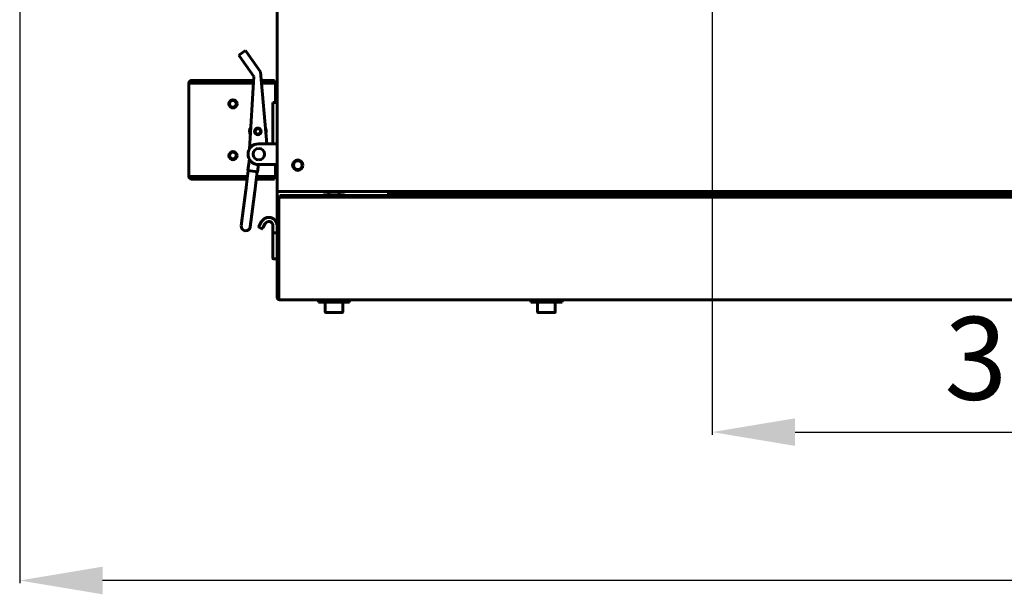
# Model space of a CAD drawing. Units: millimetres. Extents: x 2304 to 30719, y -11334 to 10653.
# Drawn here: x 11223 to 11699, y -1810 to -1532 of the extents above; entities that cross this region are included whole.
import ezdxf

# ---------------------------------------------------------------- set-up
doc = ezdxf.new("R2010")
doc.units = ezdxf.units.MM
doc.linetypes.add('K5LT_BASIC', pattern=[0])
doc.layers.add('Все виды', color=7, linetype='Continuous')
doc.layers.add('Каталог', color=7, linetype='Continuous')
doc.styles.get("Standard").update_dxf_attribs({"font": 'arial.ttf'})
doc.dimstyles.new('ISO-25', dxfattribs={"dimtxt": 40, "dimasz": 40, "dimexe": 1.25, "dimexo": 0.625, "dimgap": 10, "dimtad": 1, "dimtxsty": 'Standard', "dimcen": 2.5, "dimadec": 0, "dimazin": 0, "dimtfac": 1, "dimtmove": 0, "dimatfit": 3, "dimfxl": 1, "dimarcsym": 0})

# ---------------------------------------------------------------- blocks, each defined once
blk = doc.blocks.new('*D240')
at = {"layer": 'Defpoints', "color": 0, "transparency": 16777216}
for p in [(11223.47, -1315.15), (12706.2, -1549.57), (11223.47, -1803.13)]:
    blk.add_point(p, dxfattribs=at)
at = {"layer": 'Каталог', "color": 0, "lineweight": -2, "transparency": 16777216}
for p, q in [((11223.47, -1315.78), (11223.47, -1804.38)), ((12706.2, -1550.19), (12706.2, -1804.38)), ((12666.2, -1803.13), (11263.47, -1803.13))]:
    blk.add_line(p, q, dxfattribs=at)
at = {"layer": 'Каталог', "color": 0, "transparency": 16777216}
for points in [[(11263.47, -1796.46), (11263.47, -1809.79), (11223.47, -1803.13)], [(12666.2, -1796.46), (12666.2, -1809.79), (12706.2, -1803.13)]]:
    blk.add_solid(points, dxfattribs=at)
at = {"layer": 'Каталог', "color": 0, "transparency": 16777216, "insert": (12070.53, -1772.7), "char_height": 40, "attachment_point": 5}
blk.add_mtext('1482', dxfattribs=at)
blk = doc.blocks.new('*D241')
at = {"layer": 'Defpoints', "color": 0, "transparency": 16777216}
for p in [(11872.68, -1237.13), (11557.68, -1392.13), (11872.68, -1731.48)]:
    blk.add_point(p, dxfattribs=at)
at = {"layer": 'Все виды', "color": 0, "lineweight": -2, "transparency": 16777216}
for p, q in [((11872.68, -1237.75), (11872.68, -1732.73)), ((11557.68, -1392.75), (11557.68, -1732.73)), ((11597.68, -1731.48), (11832.68, -1731.48))]:
    blk.add_line(p, q, dxfattribs=at)
at = {"layer": 'Все виды', "color": 0, "transparency": 16777216}
for points in [[(11597.68, -1724.82), (11597.68, -1738.15), (11557.68, -1731.48)], [(11832.68, -1724.82), (11832.68, -1738.15), (11872.68, -1731.48)]]:
    blk.add_solid(points, dxfattribs=at)
at = {"layer": 'Все виды', "color": 0, "transparency": 16777216, "insert": (11715.18, -1701.05), "char_height": 40, "attachment_point": 5}
blk.add_mtext('315', dxfattribs=at)

msp = doc.modelspace()

# ---------------------------------------------------------------- linework, layer by layer
at = {"layer": 'Каталог', "linetype": 'K5LT_BASIC', "lineweight": 60}
for p, q in [((11347.685, -1015.227), (11347.685, -1614.027)), ((11332.441, -1547.27), (11329.167, -1549.568)), ((11332.441, -1547.27), (11333.877, -1549.317)), ((11330.603, -1551.615), (11329.167, -1549.568)), ((11330.603, -1551.615), (11336.406, -1559.882)), ((11339.68, -1557.584), (11333.877, -1549.317)), ((11342.759, -1592.327), (11339.68, -1557.584)), ((11305.085, -1563.027), (11305.085, -1608.027)), ((11306.385, -1563.027), (11305.085, -1563.027)), ((11306.385, -1561.727), (11316.385, -1561.727)), ((11306.385, -1562.427), (11316.385, -1562.427)), ((11336.219, -1563.027), (11306.385, -1563.027)), ((11336.296, -1561.727), (11316.385, -1561.727)), ((11316.385, -1561.727), (11316.385, -1563.027)), ((11336.406, -1559.882), (11334.322, -1594.884)), ((11340.047, -1561.727), (11343.385, -1561.727)), ((11340.109, -1562.427), (11343.385, -1562.427)), ((11346.385, -1563.027), (11340.162, -1563.027)), ((11346.385, -1561.727), (11343.385, -1561.727)), ((11343.385, -1562.427), (11346.385, -1562.427)), ((11346.385, -1561.727), (11346.385, -1562.427)), ((11346.985, -1563.027), (11346.385, -1563.027)), ((11346.985, -1563.027), (11346.985, -1566.027)), ((11346.985, -1563.027), (11347.685, -1563.027)), ((11346.985, -1572.327), (11346.985, -1566.027)), ((11345.685, -1592.327), (11345.685, -1572.327)), ((11345.685, -1572.327), (11347.685, -1572.327)), ((11345.185, -1592.327), (11338.685, -1592.327)), ((11345.185, -1592.327), (11347.685, -1592.327)), ((11333.635, -1605.223), (11334.328, -1599.779)), ((11333.298, -1609.212), (11333.803, -1605.244)), ((11333.635, -1605.223), (11338.297, -1605.816)), ((11337.624, -1609.763), (11338.129, -1605.795)), ((11338.297, -1605.816), (11338.741, -1602.327)), ((11338.685, -1602.327), (11345.185, -1602.327)), ((11347.685, -1602.327), (11345.185, -1602.327)), ((11346.985, -1605.027), (11346.985, -1602.327)), ((11346.985, -1605.027), (11346.985, -1608.027)), ((11305.085, -1608.027), (11306.385, -1608.027)), ((11306.385, -1608.027), (11333.449, -1608.027)), ((11316.385, -1608.627), (11306.385, -1608.627)), ((11316.385, -1609.327), (11306.385, -1609.327)), ((11316.385, -1608.027), (11316.385, -1609.327)), ((11316.385, -1609.327), (11333.284, -1609.327)), ((11316.385, -1609.327), (11324.385, -1609.327)), ((11324.385, -1609.327), (11333.284, -1609.327)), ((11333.298, -1609.212), (11332.756, -1613.472)), ((11337.624, -1609.763), (11337.081, -1614.023)), ((11343.385, -1609.327), (11337.679, -1609.327)), ((11343.385, -1608.627), (11337.768, -1608.627)), ((11337.845, -1608.027), (11346.385, -1608.027)), ((11346.385, -1608.627), (11343.385, -1608.627)), ((11343.385, -1609.327), (11346.385, -1609.327)), ((11346.385, -1608.027), (11346.985, -1608.027)), ((11346.385, -1609.327), (11346.385, -1608.627)), ((11346.985, -1608.027), (11347.685, -1608.027)), ((11331.506, -1623.295), (11332.606, -1614.656)), ((11332.756, -1613.472), (11332.416, -1616.148)), ((11332.606, -1614.656), (11332.73, -1613.68)), ((11332.73, -1613.68), (11332.756, -1613.472)), ((11335.832, -1623.845), (11336.931, -1615.206)), ((11337.081, -1614.023), (11336.741, -1616.699)), ((11336.931, -1615.206), (11337.055, -1614.231)), ((11337.055, -1614.231), (11337.081, -1614.023)), ((11347.685, -1614.027), (11347.685, -1615.327)), ((11347.685, -1615.327), (12687.685, -1615.327)), ((11347.685, -1615.327), (11347.685, -1619.327)), ((11370.185, -1615.327), (11370.185, -1615.427)), ((11380.185, -1615.327), (11380.185, -1615.427)), ((11401.485, -1615.327), (11401.485, -1616.627)), ((11332.289, -1617.149), (11331.506, -1623.295)), ((11332.416, -1616.148), (11332.289, -1617.149)), ((11336.614, -1617.699), (11335.832, -1623.845)), ((11336.741, -1616.699), (11336.614, -1617.699)), ((11347.685, -1666.327), (11347.685, -1619.327)), ((11347.685, -1619.327), (11348.455, -1619.327)), ((11348.455, -1619.327), (11348.455, -1666.327)), ((11348.985, -1617.327), (11353.985, -1617.327)), ((11348.985, -1617.327), (11348.985, -1618.027)), ((11350.392, -1618.027), (11348.985, -1618.027)), ((11348.985, -1618.027), (11348.985, -1618.078)), ((11349.1, -1618.027), (12686.269, -1618.027)), ((11353.985, -1618.027), (11350.392, -1618.027)), ((11353.985, -1617.327), (12681.385, -1617.327)), ((11353.985, -1618.027), (12681.385, -1618.027)), ((11379.935, -1615.677), (11370.435, -1615.677)), ((11372.685, -1617.327), (11372.685, -1615.677)), ((11377.685, -1617.327), (11377.685, -1615.677)), ((11401.485, -1616.627), (11404.485, -1616.627)), ((11404.485, -1616.627), (11715.514, -1616.627)), ((11475.185, -1617.327), (11475.185, -1616.627)), ((11480.185, -1617.327), (11480.185, -1616.627)), ((11659.613, -1616.627), (11833.137, -1616.627)), ((11330.418, -1631.85), (11331.506, -1623.295)), ((11334.743, -1632.4), (11335.832, -1623.845)), ((11339.221, -1631.559), (11338.821, -1632.252)), ((11338.821, -1632.252), (11338.855, -1632.193)), ((11340.28, -1633.325), (11338.894, -1632.525)), ((11339.221, -1631.559), (11339.059, -1631.84)), ((11340.221, -1629.827), (11339.221, -1631.559)), ((11340.553, -1633.252), (11340.953, -1632.559)), ((11340.553, -1633.252), (11340.587, -1633.193)), ((11340.953, -1632.559), (11340.791, -1632.84)), ((11340.953, -1632.559), (11341.953, -1630.827)), ((11345.685, -1631.827), (11345.685, -1635.395)), ((11345.685, -1639.879), (11345.685, -1635.395)), ((11345.885, -1635.327), (11347.485, -1635.327)), ((11345.685, -1647.627), (11345.685, -1639.879)), ((11345.885, -1647.827), (11347.685, -1647.827)), ((11348.455, -1666.327), (11347.685, -1666.327)), ((11348.985, -1667.627), (11348.985, -1667.617)), ((11348.996, -1667.626), (11348.985, -1667.627)), ((12686.385, -1667.627), (11348.985, -1667.627)), ((11349.003, -1667.626), (11348.996, -1667.626)), ((11349.006, -1667.624), (11349.003, -1667.626)), ((11367.685, -1667.627), (11367.685, -1668.827)), ((11382.685, -1667.627), (11382.685, -1668.827)), ((11470.185, -1667.627), (11470.185, -1668.827)), ((11485.185, -1667.627), (11485.185, -1668.827)), ((11382.685, -1668.827), (11367.685, -1668.827)), ((11370.935, -1673.402), (11370.935, -1668.827)), ((11379.435, -1673.402), (11379.435, -1668.827)), ((11485.185, -1668.827), (11470.185, -1668.827)), ((11473.435, -1673.402), (11473.435, -1668.827)), ((11481.935, -1673.402), (11481.935, -1668.827)), ((11371.36, -1673.827), (11379.01, -1673.827)), ((11473.86, -1673.827), (11481.51, -1673.827))]:
    msp.add_line(p, q, dxfattribs=at)
for centre, radius in [((11326.385, -1573.027), 2), ((11326.385, -1573.027), 1.6), ((11338.411, -1586.308), 1.6), ((11338.411, -1586.308), 1.5), ((11338.411, -1586.308), 1.3), ((11326.385, -1598.027), 2), ((11326.385, -1598.027), 1.6), ((11357.685, -1602.627), 2.5), ((11357.685, -1602.627), 2.1)]:
    msp.add_circle(centre, radius, dxfattribs=at)
for centre, radius, start, end in [((11306.385, -1563.027), 1.3, 90, 180), ((11306.385, -1563.027), 0.6, 90, 180), ((11333.385, -1569.784), 3, 315, 320.59958), ((11338.411, -1586.308), 4, 149.8402, 203.34667), ((11338.411, -1586.308), 4, 352.74766, 23.2601), ((11338.411, -1586.308), 4, 346.87036, 352.74766), ((11338.685, -1597.327), 5, 90, 270), ((11338.883, -1597.306), 2.75, 90, 270), ((11338.883, -1597.306), 2.75, 270, 90), ((11306.385, -1608.027), 1.3, 180, 270), ((11306.385, -1608.027), 0.6, 180, 270), ((11370.435, -1615.427), 0.25, 180, 270), ((11379.935, -1615.427), 0.25, 270, 0), ((11348.985, -1619.327), 1.3, 90, 180), ((11348.985, -1619.327), 0.6, 129.19635, 180), ((11343.685, -1631.827), 4, 0, 150), ((11332.58, -1632.125), 2.18, 172.74766, 352.74766), ((11338.994, -1632.352), 0.2, 150, 240), ((11340.38, -1633.152), 0.2, 240, 330), ((11343.685, -1631.827), 2, 0, 150), ((11345.885, -1647.627), 0.2, 180, 270), ((11348.985, -1666.327), 1.3, 180, 264.06427), ((11348.985, -1666.327), 0.6, 180, 211.50057), ((11348.985, -1666.327), 1.3, 264.06427, 270), ((11348.995, -1667.635), 0.0155, 43.37354, 94.25337), ((11371.36, -1673.402), 0.425, 180, 270), ((11379.01, -1673.402), 0.425, 270, 0), ((11473.86, -1673.402), 0.425, 180, 270), ((11481.51, -1673.402), 0.425, 270, 0)]:
    msp.add_arc(centre, radius, start, end, dxfattribs=at)
msp.add_open_spline([(11348.455, -1619.327), (11348.471, -1619.278), (11348.502, -1619.181), (11348.548, -1619.037), (11348.594, -1618.896), (11348.64, -1618.761), (11348.686, -1618.633), (11348.732, -1618.514), (11348.778, -1618.405), (11348.824, -1618.308), (11348.87, -1618.223), (11348.916, -1618.153), (11348.962, -1618.097), (11349.008, -1618.056), (11349.054, -1618.032), (11349.085, -1618.027), (11349.1, -1618.027)], degree=3, dxfattribs=at)
for points in [[(11345.885, -1635.327), (11345.768, -1635.327), (11345.685, -1635.355), (11345.685, -1635.395)], [(11347.685, -1635.069), (11347.685, -1635.22), (11347.602, -1635.327), (11347.485, -1635.327)]]:
    msp.add_rational_spline(points, [1, 0.804737854124, 0.804737854124, 1], degree=3, dxfattribs=at)
msp.add_open_spline([(11348.455, -1666.327), (11348.455, -1666.408), (11348.462, -1666.56), (11348.489, -1666.768), (11348.527, -1666.95), (11348.576, -1667.115), (11348.637, -1667.265), (11348.708, -1667.393), (11348.788, -1667.496), (11348.867, -1667.565), (11348.936, -1667.603), (11348.977, -1667.616), (11348.993, -1667.62)], degree=3, knots=[0, 0, 0, 0, 1.6598239, 3.1083108, 4.4033004, 5.7347907, 7.11012, 8.4709507, 9.8426778, 11.1949601, 12.2487528, 13, 13, 13, 13], dxfattribs=at)

# ---------------------------------------------------------------- dimensions: what is measured, and where the dimension line sits
at = {"layer": 'Все виды', "color": 5}
dim = msp.add_linear_dim(base=(11872.685, -1731.482), p1=(11557.685, -1392.127), p2=(11872.685, -1237.127), dimstyle='ISO-25', dxfattribs=at)
dim.commit()
dim.dimension.update_dxf_attribs({"geometry": '*D241', "text_midpoint": (11715.185, -1701.046)})
at = {"layer": 'Каталог'}
dim = msp.add_linear_dim(base=(11223.467, -1803.128), p1=(12706.203, -1549.568), p2=(11223.467, -1315.152), text='1482', dimstyle='ISO-25', dxfattribs=at)
dim.commit()
dim.dimension.update_dxf_attribs({"geometry": '*D240', "text_midpoint": (12070.535, -1803.128), "dimtype": 160})

doc.saveas('drawing.dxf')
